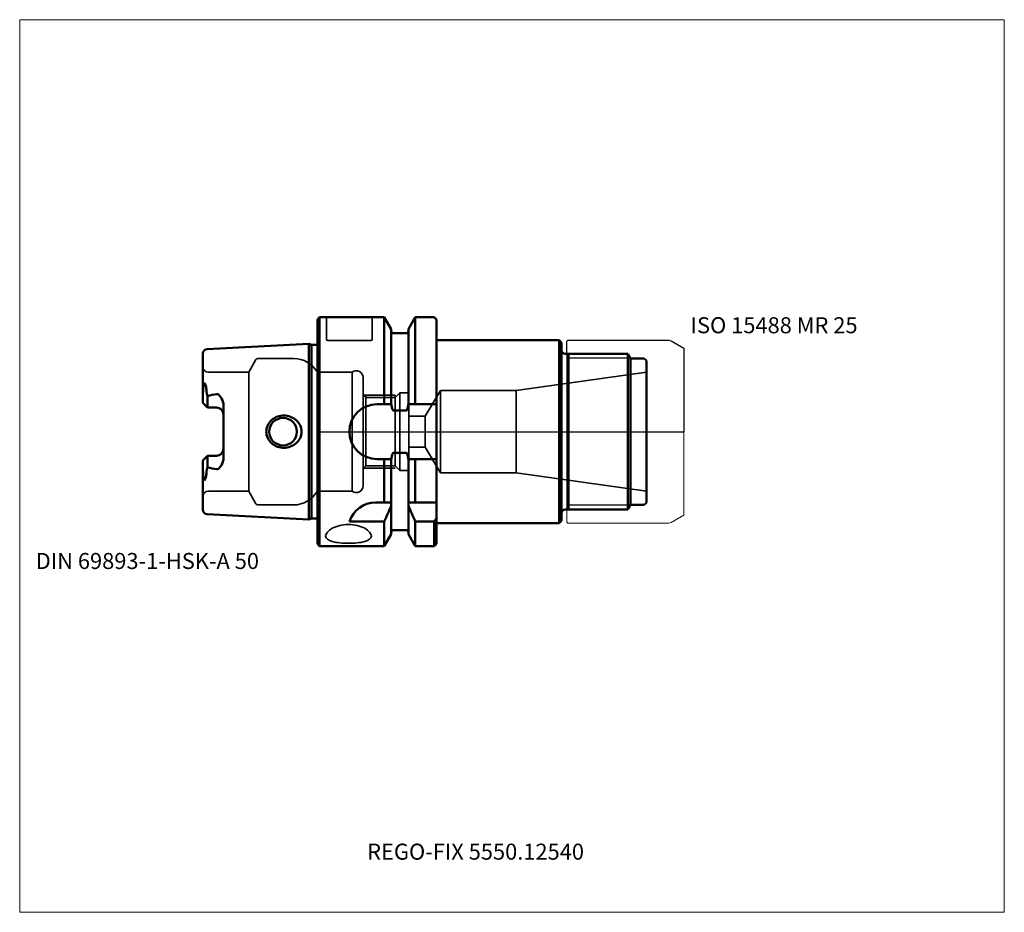
# Model space of a CAD drawing. Units: millimetres. Extents: x -65 to 150, y -105 to 90.
import ezdxf
from ezdxf.entities.mleader import LeaderData, LeaderLine
from ezdxf.lldxf.tags import DXFTag
from ezdxf.math import Vec2, Vec3

# ---------------------------------------------------------------- set-up
doc = ezdxf.new("R2010")
doc.units = ezdxf.units.MM
doc.layers.get('0').update_dxf_attribs({"plot": 0})
for name, color, linetype, lineweight in [('1', 4, 'Continuous', 50), ('11', 4, 'Continuous', 25), ('3', 1, 'Dashed_narrow', 35), ('RFCOMP01', 3, 'Long_dashed_dotted_narrow', 18), ('SK1', 4, 'Continuous', 50), ('SK3', 1, 'Dashed_narrow', 35), ('SK4', 2, 'Long_dashed_dotted_narrow', 25)]:
    doc.layers.add(name, color=color, linetype=linetype, lineweight=lineweight)
for name, color, linetype, lineweight, plot in [('4', 2, 'Long_dashed_dotted_narrow', 25, False), ('INFMAINVIEW', 9, 'Continuous', 18, False), ('INFTOTAL', 9, 'Continuous', 18, False), ('NOCUT', 7, 'Continuous', 25, False)]:
    doc.layers.add(name, color=color, linetype=linetype, lineweight=lineweight, plot=plot)
doc.layers.add('SK6', color=5, linetype='Continuous')
doc.styles.add('SEACAD_Monospac821_BT', font='txt')
doc.styles.get("Standard").update_dxf_attribs({"font": 'Monospac821 BT'})
tags = doc.linetypes.add('Dashed_narrow', pattern=[9.525, 6.35, -3.175]).pattern_tags.tags
tags[6:7] = [DXFTag(74, 4), DXFTag(75, 0), DXFTag(340, '0'), DXFTag(46, 0.0), DXFTag(50, 0.0), DXFTag(44, 0.0), DXFTag(45, 0.0)]
tags[4:5] = [DXFTag(74, 4), DXFTag(75, 0), DXFTag(340, '0'), DXFTag(46, 0.0), DXFTag(50, 0.0), DXFTag(44, 0.0), DXFTag(45, 0.0)]
tags = doc.linetypes.add('Long_dashed_dotted_narrow', pattern=[28.575, 19.05, -3.175, 3.175, -3.175]).pattern_tags.tags
tags[10:11] = [DXFTag(74, 4), DXFTag(75, 0), DXFTag(340, '0'), DXFTag(46, 0.0), DXFTag(50, 0.0), DXFTag(44, 0.0), DXFTag(45, 0.0)]
tags[8:9] = [DXFTag(74, 4), DXFTag(75, 0), DXFTag(340, '0'), DXFTag(46, 0.0), DXFTag(50, 0.0), DXFTag(44, 0.0), DXFTag(45, 0.0)]
tags[6:7] = [DXFTag(74, 4), DXFTag(75, 0), DXFTag(340, '0'), DXFTag(46, 0.0), DXFTag(50, 0.0), DXFTag(44, 0.0), DXFTag(45, 0.0)]
tags[4:5] = [DXFTag(74, 4), DXFTag(75, 0), DXFTag(340, '0'), DXFTag(46, 0.0), DXFTag(50, 0.0), DXFTag(44, 0.0), DXFTag(45, 0.0)]

# ---------------------------------------------------------------- blocks, each defined once
blk = doc.blocks.new('_DOT')
at = {"color": 0}
blk.add_line((0, 0), (-1, 0), dxfattribs=at)
at = {"color": 0, "const_width": 0.333}
blk.add_lwpolyline([(-0.166, 0, 1), (0.166, 0, 1)], format="xyb", close=True, dxfattribs=at)

msp = doc.modelspace()

# ---------------------------------------------------------------- linework, layer by layer
at = {"layer": '1'}
for p, q in [((0.5, 25), (0, 24.5)), ((0, 24.5), (0, -24.5)), ((0.5, 25), (0.5, -25)), ((14.62, 25), (0.5, 25)), ((16.12, 22.4), (14.62, 25)), ((14.62, 25), (14.62, 6)), ((21.38, 25), (19.88, 22.4)), ((25.5, 25), (21.38, 25)), ((21.38, 25), (21.38, 6)), ((26, 24.5), (25.5, 25)), ((26, 24.5), (26, -24.5)), ((16.12, 6), (16.12, 22.4)), ((16.62, 21.5), (19.38, 21.5)), ((19.88, 6), (19.88, 22.4)), ((52.8, 20), (26.2, 20)), ((52.8, 20), (52.8, -20)), ((53.3, 19.5), (52.8, 20)), ((53.3, 19.5), (53.3, -19.5)), ((67.82, 17), (54.1, 17)), ((54.82, -17), (54.82, 17)), ((67.82, 17), (67.82, -17)), ((68.4, 16), (67.82, 17)), ((68.4, 16), (68.4, -16)), ((71.03, 16), (68.4, 16)), ((71.9, -15.5), (71.9, 15.5)), ((16.15, 6), (13, 6)), ((19.38, 4.61), (16.62, 4.61)), ((26, 6), (19.88, 6)), ((16.15, -6), (13, -6)), ((14.62, -15.5), (14.62, -6)), ((16.12, -6), (16.12, -22.4)), ((19.38, -4.61), (16.62, -4.61)), ((26, -6), (19.88, -6)), ((19.88, -6), (19.88, -22.4)), ((21.38, -15.5), (21.38, -6)), ((12.7, -15.5), (16.12, -15.5)), ((19.88, -15.5), (26, -15.5)), ((54.1, -17), (67.82, -17)), ((67.82, -17), (68.4, -16)), ((68.4, -16), (71.03, -16)), ((14.62, -19.61), (7, -19.61)), ((14.62, -19.61), (14.62, -25)), ((16.62, -21.5), (19.38, -21.5)), ((25.5, -19.61), (21.38, -19.61)), ((21.38, -19.61), (21.38, -25)), ((25.5, -19.61), (25.5, -25)), ((26.2, -20), (52.8, -20)), ((52.8, -20), (53.3, -19.5)), ((14.62, -25), (16.12, -22.4)), ((19.88, -22.4), (21.38, -25)), ((0, -24.5), (0.5, -25)), ((0.5, -25), (14.62, -25)), ((21.38, -25), (25.5, -25)), ((25.5, -25), (26, -24.5))]:
    msp.add_line(p, q, dxfattribs=at)
for centre, radius, start, end in [((16.62, 22), 0.5, 180, 270), ((19.38, 22), 0.5, 270, 0), ((26.2, 20.2), 0.2, 180, 270), ((54.1, 17.8), 0.8, 180, 270), ((71.03, 15), 1, 30, 89.9985), ((13, 0), 6, 90, 180), ((13, 0), 6, 180, 270), ((12.7, -21.5), 6, 90.002, 161.6895), ((54.1, -17.8), 0.8, 90, 180), ((71.03, -15), 1, 270.0015, 330), ((16.62, -22), 0.5, 90, 180), ((19.38, -22), 0.5, 0, 90), ((26.2, -20.2), 0.2, 90, 180)]:
    msp.add_arc(centre, radius, start, end, dxfattribs=at)
for points, knots in [([(16.62, 4.61), (16.59, 4.61), (16.56, 4.62), (16.51, 4.67), (16.49, 4.69), (16.44, 4.77), (16.41, 4.83), (16.34, 5), (16.3, 5.13), (16.21, 5.5), (16.18, 5.75), (16.15, 6)], [0, 0, 0, 0, 0.063, 0.063, 0.125, 0.125, 0.25, 0.25, 0.5, 0.5, 1, 1, 1, 1]), ([(19.85, 6), (19.83, 5.75), (19.79, 5.5), (19.7, 5.13), (19.66, 5.01), (19.59, 4.83), (19.56, 4.77), (19.49, 4.67), (19.44, 4.61), (19.38, 4.61)], [0, 0, 0, 0, 0.5, 0.5, 0.75, 0.75, 0.875, 0.875, 1, 1, 1, 1]), ([(16.62, -4.61), (16.59, -4.61), (16.56, -4.62), (16.51, -4.67), (16.49, -4.69), (16.44, -4.77), (16.41, -4.83), (16.34, -5), (16.3, -5.13), (16.21, -5.5), (16.18, -5.75), (16.15, -6)], [0, 0, 0, 0, 0.063, 0.063, 0.125, 0.125, 0.25, 0.25, 0.5, 0.5, 1, 1, 1, 1]), ([(19.85, -6), (19.83, -5.75), (19.79, -5.5), (19.7, -5.13), (19.66, -5.01), (19.59, -4.83), (19.56, -4.77), (19.49, -4.67), (19.44, -4.61), (19.38, -4.61)], [0, 0, 0, 0, 0.5, 0.5, 0.75, 0.75, 0.875, 0.875, 1, 1, 1, 1])]:
    msp.add_open_spline(points, degree=3, knots=knots, dxfattribs=at)
for points in [[(16.12, -16.17), (15.64, -17.32), (15.14, -18.47), (14.62, -19.61)], [(21.38, -19.61), (20.86, -18.47), (20.36, -17.32), (19.88, -16.17)], [(26, -18.97), (25.83, -19.19), (25.67, -19.4), (25.5, -19.61)]]:
    msp.add_open_spline(points, degree=3, dxfattribs=at)
at = {"layer": '11'}
for p, q in [((68.35, 16.08), (54.82, 16.08)), ((68.35, -16.08), (54.82, -16.08))]:
    msp.add_line(p, q, dxfattribs=at)
at = {"layer": '3'}
for p, q in [((20, 3.4), (23.54, 3.4)), ((20, -3.4), (23.54, -3.4))]:
    msp.add_line(p, q, dxfattribs=at)
at = {"layer": '4'}
msp.add_line((0, 0), (71.9, 0), dxfattribs=at)
at = {"layer": 'INFMAINVIEW'}
for p, q in [((-65, -105), (-65, 90)), ((-65, 90), (150, 90)), ((150, 90), (150, -105)), ((150, -105), (-65, -105))]:
    msp.add_line(p, q, dxfattribs=at)
at = {"layer": 'INFTOTAL'}
for p, q in [((-65, 90), (150, 90)), ((-65, -105), (-65, 90)), ((150, 90), (150, -105)), ((150, -105), (-65, -105))]:
    msp.add_line(p, q, dxfattribs=at)
at = {"layer": 'NOCUT'}
for p, q in [((0.5, 25), (0, 24.5)), ((0, 24.5), (0, 0)), ((14.62, 25), (0.5, 25)), ((16.12, 22.4), (14.62, 25)), ((21.38, 25), (19.88, 22.4)), ((25.5, 25), (21.38, 25)), ((26, 24.5), (25.5, 25)), ((26, 24.5), (26, 20.2)), ((16.12, 22), (16.12, 22.4)), ((16.62, 21.5), (19.38, 21.5)), ((19.88, 22), (19.88, 22.4)), ((52.8, 20), (26.2, 20)), ((53.3, 19.5), (52.8, 20)), ((53.3, 19.5), (53.3, 17.8)), ((54.5, 19.8), (54.7, 20)), ((54.5, 17), (54.5, 19.8)), ((54.7, 20), (76.73, 20)), ((76.73, 20), (77.24, 19.86)), ((77.24, 19.86), (80, 18.27)), ((80, 18.27), (80, 0)), ((54.5, 17), (54.1, 17)), ((0, 0), (80, 0))]:
    msp.add_line(p, q, dxfattribs=at)
for centre, radius, start, end in [((16.62, 22), 0.5, 180, 270), ((19.38, 22), 0.5, 270, 0), ((26.2, 20.2), 0.2, 180, 270), ((54.1, 17.8), 0.8, 180, 270)]:
    msp.add_arc(centre, radius, start, end, dxfattribs=at)
at = {"layer": 'RFCOMP01'}
for p, q in [((54.5, 19.8), (54.7, 20)), ((54.5, -19.8), (54.5, 19.8)), ((54.7, 20), (76.73, 20)), ((76.73, 20), (77.24, 19.86)), ((77.24, 19.86), (80, 18.27)), ((80, 18.27), (80, -18.27)), ((77.24, -19.86), (80, -18.27)), ((54.5, -19.8), (54.7, -20)), ((54.7, -20), (76.73, -20)), ((76.73, -20), (77.24, -19.86))]:
    msp.add_line(p, q, dxfattribs=at)
at = {"layer": 'SK1'}
for p, q in [((-24.05, 18.05), (-1.83, 19.16)), ((-1.83, 19.16), (-1.83, -19.16)), ((-1.25, 19), (-1.83, 19.16)), ((-1.25, 19), (-1.25, -19)), ((0, 19), (-1.25, 19)), ((-25, 17.05), (-25, 6.27)), ((-24, 7.86), (-24.05, 7.98)), ((-24, 5.27), (-24, 7.86)), ((-25, 6.27), (-24, 5.27)), ((-22, 5.27), (-24, 5.27)), ((-20.5, -5.79), (-20.5, 5.79)), ((-25, -6.27), (-24, -5.27)), ((-25, -6.27), (-25, -17.05)), ((-22, -5.27), (-24, -5.27)), ((-24, -5.27), (-24, -7.86)), ((-24, -7.86), (-24.05, -7.98)), ((-24.05, -18.05), (-1.83, -19.16)), ((-1.83, -19.16), (-1.25, -19)), ((-1.25, -19), (0, -19))]:
    msp.add_line(p, q, dxfattribs=at)
for centre, radius, start, end in [((-24, 17.05), 1, 92.866, 180.0144), ((-22.05, 8.78), 2.15, 183.7449, 201.7733), ((-16.14, 7.69), 8.86, 176.1131, 180.5274), ((-28.22, 39.5), 31.92, 277.6054, 281.2449), ((-22, 3.77), 1.5, 0, 90), ((-7.5, 0), 3, 0, 180), ((-7.5, 0), 3, 180, 0), ((-22, -3.77), 1.5, 270, 0), ((-16.14, -7.69), 8.86, 179.4726, 183.8869), ((-22.05, -8.78), 2.15, 158.2267, 176.2551), ((-28.22, -39.5), 31.92, 78.7551, 82.3946), ((-24, -17.05), 1, 179.9856, 267.134)]:
    msp.add_arc(centre, radius, start, end, dxfattribs=at)
for points, knots in [([(-24.2, 8.64), (-24.21, 9.01), (-24.25, 9.37), (-24.34, 9.89), (-24.38, 10.06), (-24.45, 10.29), (-24.48, 10.36), (-24.56, 10.5), (-24.6, 10.57), (-24.75, 10.56), (-24.81, 10.43), (-24.86, 10.23), (-24.88, 10.13), (-24.92, 9.83), (-24.94, 9.63), (-24.97, 9.05), (-24.98, 8.67), (-24.98, 8.29)], [0, 0, 0, 0, 0.25, 0.25, 0.375, 0.375, 0.438, 0.438, 0.5, 0.5, 0.563, 0.563, 0.625, 0.625, 0.75, 0.75, 1, 1, 1, 1]), ([(-20.5, 5.79), (-20.5, 6.3), (-20.66, 6.79), (-21.02, 7.45), (-21.17, 7.65), (-21.42, 7.93), (-21.51, 8.02), (-21.73, 8.16), (-21.86, 8.21), (-22, 8.19)], [0, 0, 0, 0, 0.5, 0.5, 0.75, 0.75, 0.875, 0.875, 1, 1, 1, 1]), ([(-11.16, 0), (-11.16, 0.97), (-10.7, 1.92), (-9.23, 3.19), (-8.25, 3.53), (-6.33, 3.52), (-5.36, 3.17), (-3.92, 1.91), (-3.45, 0.98), (-3.45, 0)], [0, 0, 0, 0, 0.25, 0.25, 0.5, 0.5, 0.75, 0.75, 1, 1, 1, 1]), ([(-11.16, 0), (-11.16, -0.97), (-10.7, -1.92), (-9.23, -3.19), (-8.25, -3.53), (-6.33, -3.52), (-5.36, -3.17), (-3.92, -1.91), (-3.45, -0.98), (-3.45, 0)], [0, 0, 0, 0, 0.25, 0.25, 0.5, 0.5, 0.75, 0.75, 1, 1, 1, 1]), ([(-20.5, -5.79), (-20.5, -6.3), (-20.66, -6.79), (-21.02, -7.45), (-21.17, -7.65), (-21.42, -7.93), (-21.51, -8.02), (-21.73, -8.16), (-21.86, -8.21), (-22, -8.19)], [0, 0, 0, 0, 0.5, 0.5, 0.75, 0.75, 0.875, 0.875, 1, 1, 1, 1]), ([(-24.2, -8.64), (-24.21, -9.01), (-24.25, -9.37), (-24.34, -9.89), (-24.38, -10.06), (-24.45, -10.29), (-24.48, -10.36), (-24.56, -10.5), (-24.6, -10.57), (-24.75, -10.56), (-24.81, -10.43), (-24.86, -10.23), (-24.88, -10.13), (-24.92, -9.83), (-24.94, -9.63), (-24.97, -9.05), (-24.98, -8.67), (-24.98, -8.29)], [0, 0, 0, 0, 0.25, 0.25, 0.375, 0.375, 0.438, 0.438, 0.5, 0.5, 0.563, 0.563, 0.625, 0.625, 0.75, 0.75, 1, 1, 1, 1])]:
    msp.add_open_spline(points, degree=3, knots=knots, dxfattribs=at)
at = {"layer": 'SK3'}
for p, q in [((2, 20.2), (2, 25)), ((12, 25), (12, 20.2)), ((2.3, 19.9), (11.7, 19.9)), ((-15, 13), (-13.41, 15.75)), ((-12.97, 16), (-5.2, 16)), ((-23.8, 13), (-15, 13)), ((-15, 13), (-15, -13)), ((0, 13), (0, -13)), ((7.6, 13), (0, 13)), ((7.6, 13), (7.6, -13)), ((43.44, 9), (71.9, 13)), ((10, -11.8), (10, 11.8)), ((23.54, 3.4), (26.9, 9)), ((26.9, 9), (26.9, -9)), ((26.9, 9), (43.44, 9)), ((43.44, 9), (43.44, -9)), ((10.6, 7.46), (10, 8.06)), ((10.06, 8), (16.96, 8)), ((10.6, 8), (10.6, -7.46)), ((10.6, 7.46), (16.96, 7.46)), ((16.96, 7.46), (18, 8.5)), ((16.96, 8), (16.96, -7.46)), ((18, 8.5), (18, -8.5)), ((18, 8.5), (19.6, 8.5)), ((20, 8.1), (20, -8.1)), ((23.54, -3.4), (23.54, 3.4)), ((23.54, -3.4), (26.9, -9)), ((10.6, -7.46), (10, -8.06)), ((10.06, -8), (16.96, -8)), ((10.6, -7.46), (16.96, -7.46)), ((16.96, -7.46), (18, -8.5)), ((18, -8.5), (19.6, -8.5)), ((26.9, -9), (43.44, -9)), ((43.44, -9), (71.9, -13)), ((-23.8, -13), (-15, -13)), ((-15, -13), (-13.41, -15.75)), ((7.6, -13), (0, -13)), ((-12.97, -16), (-5.2, -16))]:
    msp.add_line(p, q, dxfattribs=at)
for centre, radius, start, end in [((2.3, 20.2), 0.3, 180, 270), ((11.7, 20.2), 0.3, 270, 0), ((-12.97, 15.5), 0.5, 90.0015, 150), ((-5.2, 10), 6, 30, 89.9985), ((-23.8, 14.2), 1.2, 180, 270), ((8.5, 11.8), 1.5, 0, 126.8699), ((19.6, 8.1), 0.4, 0, 90), ((19.6, -8.1), 0.4, 270, 0), ((8.5, -11.8), 1.5, 233.1301, 0), ((-23.8, -14.2), 1.2, 90, 180), ((-5.2, -10), 6, 270.0015, 330), ((-12.97, -15.5), 0.5, 210, 269.9985)]:
    msp.add_arc(centre, radius, start, end, dxfattribs=at)
msp.add_open_spline([(6.8, -20.27), (5.47, -20.27), (4.18, -20.61), (2.34, -21.6), (1.8, -22.25), (1.8, -23.32), (2.33, -23.75), (4.19, -24.27), (5.49, -24.38), (8.11, -24.38), (9.41, -24.27), (11.26, -23.75), (11.8, -23.33), (11.8, -22.25), (11.26, -21.6), (9.42, -20.61), (8.12, -20.27), (6.8, -20.27)], degree=3, knots=[0, 0, 0, 0, 0.125, 0.125, 0.25, 0.25, 0.375, 0.375, 0.5, 0.5, 0.625, 0.625, 0.75, 0.75, 0.875, 0.875, 1, 1, 1, 1], dxfattribs=at)
at = {"layer": 'SK4'}
msp.add_line((0, 0), (76.9, 0), dxfattribs=at)

# ---------------------------------------------------------------- texts
at = {"layer": 'SK6', "style": 'SEACAD_Monospac821_BT'}
for s, p in [('ISO 15488 MR 25', (81.5, 21.5)), ('DIN 69893-1-HSK-A 50', (-61.5, -30))]:
    msp.add_text(s, height=3.5, dxfattribs=at).set_placement(p)

# ---------------------------------------------------------------- leaders
at = {"layer": 'SK6'}
ml = msp.add_multileader_mtext('Standard', dxfattribs=at)
ml.set_content('{\\pxsm0.9;\\fMonospac821 BT|b0||i0||c0|p34;\\W1.;REGO-FIX 5550.12540\\P}', color=256)
ml.set_leader_properties()
ml.set_arrow_properties(name='DOT')
ml.build(insert=Vec2(0, 0))
ml.multileader.update_dxf_attribs({"leader_type": 0, "dogleg_length": 0, "arrow_head_size": 3.5})
ctx = ml.context
ctx.base_point, ctx.char_height, ctx.arrow_head_size, ctx.landing_gap_size = Vec3(8.87, -65.12), 3.5, 3.5, 1.23
ctx.mtext.insert = Vec3(10.87, -90)

doc.saveas('drawing.dxf')
